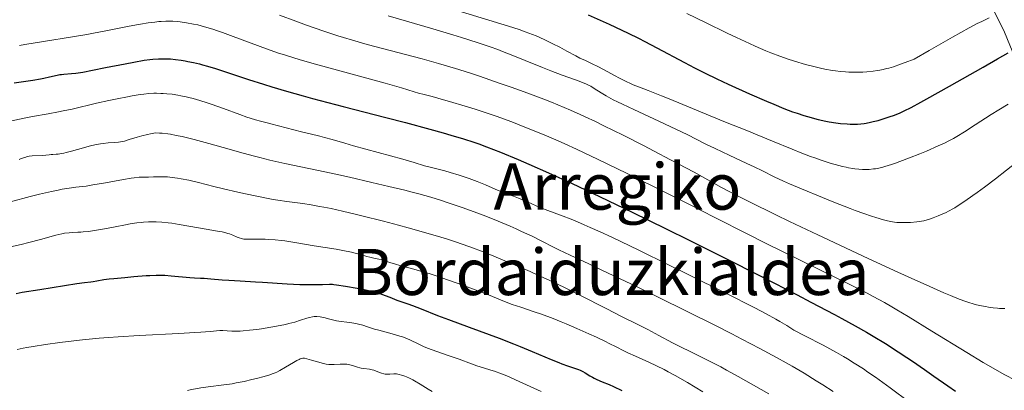
# Model space of a CAD drawing. Units: metres. Extents: x 647835 to 654736, y 4753159 to 4757935.
# Drawn here: x 650487 to 650732, y 4754547 to 4754639 of the extents above; entities that cross this region are included whole.
import ezdxf
from ezdxf.enums import TextEntityAlignment as Align

# ---------------------------------------------------------------- set-up
doc = ezdxf.new("R2010")
doc.units = ezdxf.units.M
doc.header["$MEASUREMENT"] = 0
for name, color, linetype, lineweight in [('Divisiones administrativas específicas', 7, 'Continuous', 0), ('Relieve y altimetría', 7, 'Continuous', 0), ('Textos de rotulación', 7, 'Continuous', 0)]:
    doc.layers.add(name, color=color, linetype=linetype, lineweight=lineweight)
doc.styles.add('Style-times', font='times.shx', dxfattribs={"bigfont": 'timesbig.shx'})

msp = doc.modelspace()

# ---------------------------------------------------------------- linework, layer by layer
at = {"layer": 'Divisiones administrativas específicas', "color": 250, "linetype": 'Continuous', "lineweight": 0}
msp.add_polyline3d([(650477.98, 4754818.89, 993.44), (650494.55, 4754802.67, 996.52), (650509.64, 4754792.79, 998.7), (650512.68, 4754790.8, 999.04), (650534.43, 4754782.56, 1000.93), (650566.39, 4754772.73, 1000.46), (650602.91, 4754762.86, 999.65), (650635.65, 4754751.52, 999.56), (650649.12, 4754745.03, 998.81), (650659.93, 4754737.73, 996.77), (650674.41, 4754724.53, 993.27), (650694.42, 4754701, 984.73), (650718.78, 4754662.67, 967.81), (650731.99, 4754635.98, 952.55), (650747.04, 4754599.38, 935.6), (650762.27, 4754559.49, 928.36), (650782.49, 4754524.78, 915.58), (650794.07, 4754510.63, 909.37), (650814.08, 4754487.23, 898.19), (650831.1, 4754466.95, 887.85), (650847, 4754446.13, 879.49), (650849.47, 4754442.88, 879.2), (650850.96, 4754441.2, 879.02), (650857.65, 4754433.62, 878.27)], dxfattribs=at)
at = {"layer": 'Relieve y altimetría', "color": 36, "linetype": 'Continuous', "lineweight": 0, "flags": 128}
for points, elevation in [([(650596.76, 4754641.08), (650608.42, 4754637.52), (650611.08, 4754636.65), (650612.59, 4754636.11), (650613.53, 4754635.76), (650615.32, 4754635.04), (650617.32, 4754634.16), (650618.65, 4754633.54), (650619.53, 4754633.12), (650621.23, 4754632.25), (650623.03, 4754631.28), (650625.22, 4754630.08), (650626.22, 4754629.56), (650627.61, 4754628.9), (650629.48, 4754628.05), (650630.52, 4754627.54), (650632.31, 4754626.6), (650634.85, 4754625.22), (650636.07, 4754624.57), (650637.74, 4754623.73), (650638.81, 4754623.24), (650639.54, 4754622.92), (650641.13, 4754622.27), (650643.23, 4754621.46), (650646.57, 4754620.18), (650648.46, 4754619.42), (650658.67, 4754615.18), (650662.55, 4754613.62), (650667.82, 4754611.51), (650670.42, 4754610.45), (650674.2, 4754608.87), (650679.09, 4754606.84), (650681.52, 4754605.88), (650683.69, 4754605.07), (650684.76, 4754604.69), (650686.34, 4754604.14), (650688.62, 4754603.41), (650690.73, 4754602.81), (650691.7, 4754602.56), (650692.61, 4754602.36), (650693.19, 4754602.24), (650694.26, 4754602.05), (650694.77, 4754601.98), (650695.72, 4754601.88), (650696.62, 4754601.83), (650697.19, 4754601.82), (650698.28, 4754601.84), (650699.35, 4754601.93), (650699.89, 4754602.01), (650700.75, 4754602.16), (650701.68, 4754602.38), (650702.19, 4754602.52)], 945), ([(650486.64, 4754632.68), (650487.94, 4754632.91), (650492.65, 4754633.66), (650499.85, 4754634.81), (650503.39, 4754635.41), (650505.06, 4754635.72), (650508.17, 4754636.31), (650513.51, 4754637.39), (650515.77, 4754637.83), (650516.8, 4754638.01), (650518.67, 4754638.31), (650520.33, 4754638.51), (650521.32, 4754638.61), (650521.95, 4754638.66), (650523.1, 4754638.72), (650524.29, 4754638.73), (650524.86, 4754638.72), (650525.96, 4754638.65), (650526.7, 4754638.58), (650528.25, 4754638.35), (650530.02, 4754638.01), (650531.03, 4754637.78), (650532.76, 4754637.33), (650534.79, 4754636.72), (650535.94, 4754636.34), (650537.19, 4754635.92), (650539.9, 4754634.95), (650548.18, 4754631.88), (650551.2, 4754630.8), (650552.66, 4754630.31), (650555.01, 4754629.57), (650556.33, 4754629.18), (650559.44, 4754628.29), (650577.74, 4754623.28), (650581.78, 4754622.12), (650584.97, 4754621.15), (650586.03, 4754620.83), (650587.41, 4754620.46), (650589.48, 4754619.94), (650590.87, 4754619.58), (650594.62, 4754618.51), (650596.81, 4754617.86), (650600.17, 4754616.82), (650603.38, 4754615.76), (650605.42, 4754615.05), (650609.31, 4754613.63), (650612.13, 4754612.55), (650614.02, 4754611.79), (650617.96, 4754610.16), (650620.87, 4754608.9), (650622.52, 4754608.17), (650625.37, 4754606.86), (650630.82, 4754604.29), (650637.89, 4754600.86), (650648.37, 4754595.68), (650653.35, 4754593.18), (650659.9, 4754589.86), (650668.06, 4754585.7), (650672.48, 4754583.48), (650694.34, 4754572.75), (650697.82, 4754570.98), (650699.33, 4754570.2), (650702.11, 4754568.69)], 930), ([(650551.37, 4754640.25), (650555.48, 4754638.7), (650558.1, 4754637.76), (650559.78, 4754637.17), (650562.96, 4754636.08), (650565.91, 4754635.11), (650567.36, 4754634.66), (650569.58, 4754633.98), (650573.26, 4754632.94), (650586.96, 4754629.32), (650591, 4754628.19), (650593.01, 4754627.61), (650596.12, 4754626.66), (650599.45, 4754625.6), (650601.24, 4754625.01), (650606.4, 4754623.25), (650609.12, 4754622.29), (650613.24, 4754620.79), (650617.24, 4754619.28), (650619.15, 4754618.54), (650622.36, 4754617.23), (650623.93, 4754616.56), (650626.31, 4754615.51), (650627.54, 4754614.95), (650630.13, 4754613.73), (650632.24, 4754612.71), (650637.05, 4754610.32), (650642.09, 4754607.75), (650644.78, 4754606.36), (650648.85, 4754604.23), (650654.68, 4754601.12), (650658.1, 4754599.26), (650659.59, 4754598.42), (650661.49, 4754597.32), (650665.53, 4754595.24), (650668.52, 4754593.73), (650675.05, 4754590.53), (650678.5, 4754588.87), (650685.52, 4754585.52), (650692.44, 4754582.28), (650696.82, 4754580.24), (650704.54, 4754576.68), (650708.06, 4754575.07), (650713.4, 4754572.65), (650716.94, 4754571.1), (650718.55, 4754570.41), (650720.73, 4754569.55), (650722.38, 4754568.95), (650723.13, 4754568.7), (650724.19, 4754568.37), (650724.71, 4754568.23), (650725.77, 4754567.97), (650727.26, 4754567.67), (650728.02, 4754567.54), (650729.16, 4754567.38), (650730.24, 4754567.26), (650730.75, 4754567.23)], 935), ([(650578.49, 4754640.1), (650589.59, 4754636.81), (650594.57, 4754635.32), (650596.78, 4754634.65), (650600.62, 4754633.42), (650603.86, 4754632.33), (650605.76, 4754631.66), (650606.94, 4754631.22), (650609.16, 4754630.38), (650612.65, 4754628.96), (650616.95, 4754627.18), (650618.98, 4754626.36), (650621.86, 4754625.27), (650625.15, 4754624.09), (650626.44, 4754623.62), (650627.87, 4754623.07), (650628.58, 4754622.74), (650629, 4754622.52), (650629.84, 4754622), (650631.54, 4754620.89), (650632.83, 4754620.12), (650634.56, 4754619.18), (650635.63, 4754618.64), (650636.85, 4754618.04), (650639.64, 4754616.72), (650645.9, 4754613.84), (650648.93, 4754612.43), (650652.93, 4754610.48), (650657.61, 4754608.13), (650659.91, 4754607), (650663.45, 4754605.34), (650667.87, 4754603.33), (650669.69, 4754602.5), (650671.75, 4754601.51), (650674.67, 4754600.02), (650676.97, 4754598.94), (650678.48, 4754598.26), (650681.42, 4754597), (650686.65, 4754594.83), (650689.5, 4754593.67), (650693.57, 4754592.08), (650694.78, 4754591.62), (650696.97, 4754590.83), (650698.87, 4754590.19), (650699.98, 4754589.84), (650701.89, 4754589.29), (650702.51, 4754589.14), (650703.63, 4754588.89), (650704.62, 4754588.72), (650705.24, 4754588.65), (650706.42, 4754588.58), (650707.74, 4754588.59), (650708.6, 4754588.63), (650710.15, 4754588.77), (650711.37, 4754588.95), (650711.91, 4754589.06), (650712.72, 4754589.27), (650713.6, 4754589.55), (650714.22, 4754589.77)], 940), ([(650652.9, 4754640.68), (650657.53, 4754638.38), (650662.93, 4754635.76), (650665.29, 4754634.64), (650668.47, 4754633.17), (650669.92, 4754632.52), (650672.58, 4754631.38), (650673.8, 4754630.88), (650676.06, 4754630), (650678.13, 4754629.26), (650679.43, 4754628.83), (650680.26, 4754628.57), (650681.89, 4754628.1), (650682.78, 4754627.85), (650684.52, 4754627.41), (650686.19, 4754627.03), (650687.25, 4754626.81), (650689.21, 4754626.46), (650689.89, 4754626.36), (650691.17, 4754626.2), (650692.4, 4754626.09), (650693.22, 4754626.05), (650694.9, 4754626.02), (650696.76, 4754626.06), (650697.75, 4754626.12), (650699.3, 4754626.27), (650700.38, 4754626.43), (650700.94, 4754626.53), (650701.78, 4754626.7), (650702.64, 4754626.91), (650703.22, 4754627.06), (650704.39, 4754627.4), (650706.15, 4754627.99), (650707.3, 4754628.41), (650709.51, 4754629.29), (650713.22, 4754631.44), (650719.05, 4754634.77), (650723.18, 4754637.04), (650725.22, 4754638.11), (650726.34, 4754638.68), (650728.18, 4754639.56)], 955), ([(650497.51, 4754616.38), (650499.73, 4754616.86), (650505.8, 4754618.28), (650508.9, 4754618.97), (650510.94, 4754619.4), (650513.51, 4754619.9), (650514.67, 4754620.12), (650516.71, 4754620.45), (650517.62, 4754620.58), (650518.89, 4754620.71), (650520.12, 4754620.77), (650520.74, 4754620.78), (650521.86, 4754620.76), (650522.43, 4754620.73), (650523.32, 4754620.67), (650524.68, 4754620.52), (650526.1, 4754620.3), (650526.82, 4754620.17), (650528.15, 4754619.9), (650528.83, 4754619.74), (650529.89, 4754619.47), (650531.57, 4754619), (650533.38, 4754618.43), (650534.35, 4754618.1), (650537.44, 4754616.99), (650541.51, 4754615.47), (650543.28, 4754614.84), (650544.06, 4754614.58), (650545.43, 4754614.17), (650546.66, 4754613.84), (650548.32, 4754613.43), (650549.25, 4754613.2), (650556.85, 4754611.18), (650559.01, 4754610.66), (650561.48, 4754610.1), (650562.65, 4754609.8), (650564.51, 4754609.27), (650567.72, 4754608.33), (650569.87, 4754607.71), (650582.15, 4754604.35), (650584.99, 4754603.52), (650587.56, 4754602.74), (650588.62, 4754602.44), (650590.24, 4754602.03), (650592.61, 4754601.45), (650593.94, 4754601.09), (650596.13, 4754600.42), (650597.65, 4754599.9), (650598.67, 4754599.54), (650600.66, 4754598.8), (650602.7, 4754597.97), (650605.1, 4754596.95), (650606.17, 4754596.52), (650607.65, 4754595.95), (650609.71, 4754595.18), (650610.94, 4754594.68), (650613.16, 4754593.72), (650615.38, 4754592.76), (650616.53, 4754592.28), (650618.25, 4754591.6), (650622.07, 4754590.21), (650623.84, 4754589.52), (650624.88, 4754589.1), (650627.34, 4754588.05), (650628.79, 4754587.4), (650631.29, 4754586.27), (650634.18, 4754584.92), (650640.92, 4754581.7), (650648.35, 4754578.08), (650653.35, 4754575.61), (650662.6, 4754571), (650669.83, 4754567.33), (650672.67, 4754565.85), (650675.05, 4754564.57), (650676.07, 4754563.99), (650677.83, 4754562.95), (650678.57, 4754562.49), (650679.52, 4754561.84), (650682.31, 4754560.42), (650686.81, 4754558.05), (650690.15, 4754556.22), (650691.89, 4754555.22), (650692.88, 4754554.64), (650694.6, 4754553.59), (650696.86, 4754552.15), (650698, 4754551.39), (650699.88, 4754550.09), (650703.51, 4754547.46), (650708.47, 4754543.77)], 920), ([(650702.19, 4754602.52), (650703.9, 4754603.04), (650704.89, 4754603.39), (650705.98, 4754603.78), (650708.38, 4754604.7), (650710.91, 4754605.72), (650712.56, 4754606.41), (650715.51, 4754607.68), (650717.23, 4754608.47), (650717.97, 4754608.83), (650719.3, 4754609.53), (650720.15, 4754610.02), (650722.05, 4754611.2), (650724.74, 4754612.93), (650728.72, 4754615.5), (650730.57, 4754616.67), (650732.91, 4754618.1)], 945), ([(650484.35, 4754613.87), (650487.78, 4754614.57), (650489.9, 4754614.97), (650493.75, 4754615.67), (650496.32, 4754616.14), (650497.51, 4754616.38)], 920), ([(650486.53, 4754604.31), (650487.06, 4754604.51), (650487.94, 4754604.81), (650488.65, 4754605.01), (650489.06, 4754605.09), (650489.82, 4754605.18), (650492.44, 4754605.26), (650493.16, 4754605.34), (650494.04, 4754605.48), (650494.49, 4754605.53), (650494.97, 4754605.55), (650495.76, 4754605.6), (650496.25, 4754605.65), (650497.14, 4754605.8), (650497.68, 4754605.91), (650498.27, 4754606.05), (650499.61, 4754606.41), (650502.56, 4754607.24), (650503.97, 4754607.62), (650504.62, 4754607.78), (650505.8, 4754608.03), (650506.85, 4754608.22), (650507.5, 4754608.3), (650508.7, 4754608.41), (650510.41, 4754608.5), (650511.31, 4754608.59), (650512.28, 4754608.76), (650512.81, 4754608.89), (650513.99, 4754609.24), (650515.94, 4754609.86), (650517.14, 4754610.19), (650518.52, 4754610.53), (650519.28, 4754610.69), (650520.54, 4754610.92), (650521.54, 4754610.88), (650522.21, 4754610.83), (650523.58, 4754610.67), (650524.28, 4754610.56), (650525.69, 4754610.31), (650527.15, 4754610), (650528.14, 4754609.77), (650530.19, 4754609.26), (650533.83, 4754608.27), (650538.9, 4754606.83), (650541.45, 4754606.11), (650544.81, 4754605.2), (650546.47, 4754604.76), (650548.98, 4754604.14), (650552.77, 4754603.26), (650556.7, 4754602.43), (650562.69, 4754601.21), (650566.22, 4754600.46), (650568.82, 4754599.89), (650574.41, 4754598.61), (650578.62, 4754597.61)], 915), ([(650714.22, 4754589.77), (650715.47, 4754590.25), (650716.68, 4754590.75), (650717.29, 4754591.03), (650718.22, 4754591.49), (650719.11, 4754591.98), (650719.62, 4754592.28), (650720.49, 4754592.82), (650722.17, 4754593.94), (650724.12, 4754595.31), (650725.23, 4754596.1), (650727.01, 4754597.41), (650729.8, 4754599.52), (650737.97, 4754605.99)], 940), ([(650484.37, 4754593.75), (650489.29, 4754595.07), (650491.61, 4754595.66), (650494.58, 4754596.35), (650496.26, 4754596.7), (650497.25, 4754596.88), (650498.99, 4754597.16), (650500.7, 4754597.37), (650503.22, 4754597.69), (650504.88, 4754597.95), (650508.05, 4754598.51), (650512.56, 4754599.34), (650514.46, 4754599.65), (650515.24, 4754599.75), (650516.47, 4754599.88), (650517.39, 4754599.91), (650518.35, 4754599.91), (650518.81, 4754599.91), (650519.99, 4754599.96), (650521.2, 4754600.01), (650521.87, 4754600.02), (650522.94, 4754600), (650523.5, 4754599.97), (650524.69, 4754599.85), (650525.97, 4754599.67), (650526.88, 4754599.51), (650528.8, 4754599.12), (650531.21, 4754598.54), (650535.08, 4754597.57), (650537.42, 4754597), (650541.01, 4754596.17), (650542.92, 4754595.75), (650545.8, 4754595.14), (650548.55, 4754594.6), (650549.82, 4754594.37), (650551.02, 4754594.17), (650553.2, 4754593.85), (650557.22, 4754593.3), (650559.32, 4754592.98), (650561.39, 4754592.62), (650562.49, 4754592.41), (650564.25, 4754592.06), (650567.11, 4754591.44), (650570.26, 4754590.7), (650571.94, 4754590.29), (650577.35, 4754588.91), (650581.04, 4754587.93), (650583.44, 4754587.27), (650587.87, 4754586.03), (650591.59, 4754584.93), (650593.23, 4754584.43), (650595.53, 4754583.68), (650596.64, 4754583.31), (650598.86, 4754582.52), (650602.36, 4754581.2), (650604.83, 4754580.21), (650606.54, 4754579.52), (650610.11, 4754578.01), (650613.86, 4754576.38), (650615.75, 4754575.53), (650618.56, 4754574.25), (650622.57, 4754572.35), (650626.19, 4754570.55), (650632.94, 4754567.08), (650636.45, 4754565.31), (650641.05, 4754563.02), (650643.14, 4754561.95), (650645.92, 4754560.49), (650649.33, 4754558.68), (650651.1, 4754557.77), (650654.06, 4754556.32), (650657.05, 4754554.85), (650658.68, 4754554.02), (650661.33, 4754552.64), (650662.74, 4754551.88), (650665.65, 4754550.27), (650673.3, 4754545.93)], 910), ([(650578.62, 4754597.61), (650582.6, 4754596.63), (650584.42, 4754596.16), (650586.09, 4754595.72), (650589.08, 4754594.89), (650591.75, 4754594.09), (650593.45, 4754593.54), (650596.93, 4754592.34), (650600.78, 4754590.93), (650602.81, 4754590.16), (650605.88, 4754588.94), (650608.89, 4754587.68), (650610.34, 4754587.05), (650611.73, 4754586.41), (650614.35, 4754585.17), (650616.75, 4754583.96), (650619.66, 4754582.48), (650621, 4754581.81), (650623.85, 4754580.45), (650628.5, 4754578.3), (650631.73, 4754576.78), (650640.52, 4754572.57), (650645.58, 4754570.11), (650653.17, 4754566.38), (650660.04, 4754562.95), (650664.11, 4754560.87), (650666.61, 4754559.59), (650671.04, 4754557.28), (650675.2, 4754555.04), (650677.62, 4754553.69), (650679.14, 4754552.82), (650682.1, 4754551.08), (650685.14, 4754549.23), (650686.76, 4754548.21), (650689.37, 4754546.51)], 915), ([(650483.66, 4754582.41), (650487.08, 4754583.17), (650488.94, 4754583.61), (650491.9, 4754584.41), (650495.66, 4754585.44), (650497.22, 4754585.81), (650497.88, 4754585.94), (650498.99, 4754586.08), (650499.94, 4754586.14), (650501.19, 4754586.18), (650501.9, 4754586.21), (650502.49, 4754586.26), (650503.83, 4754586.4), (650505.3, 4754586.6), (650506.31, 4754586.76), (650508.34, 4754587.1), (650510.47, 4754587.51), (650513.05, 4754588.03), (650514.23, 4754588.24), (650515.89, 4754588.49), (650516.91, 4754588.6), (650517.56, 4754588.66), (650518.74, 4754588.74), (650519.92, 4754588.77), (650520.65, 4754588.76), (650522.07, 4754588.69), (650523.66, 4754588.54), (650524.62, 4754588.41), (650526.43, 4754588.12), (650533.65, 4754586.83), (650534.99, 4754586.61), (650536.5, 4754586.37), (650537.16, 4754586.25), (650538.08, 4754586.03), (650538.52, 4754585.9), (650538.95, 4754585.76), (650539.79, 4754585.43), (650540.87, 4754584.98), (650541.39, 4754584.79), (650541.91, 4754584.63), (650542.16, 4754584.57), (650542.54, 4754584.5), (650542.79, 4754584.47), (650543.3, 4754584.44), (650544.12, 4754584.44), (650545.37, 4754584.49), (650546.1, 4754584.5), (650547.81, 4754584.47), (650548.76, 4754584.42), (650550.3, 4754584.3), (650551.92, 4754584.13), (650552.75, 4754584.03), (650555.27, 4754583.65), (650560.01, 4754582.82), (650565.56, 4754581.96), (650567.22, 4754581.66), (650569.33, 4754581.21), (650570.3, 4754580.97), (650571.62, 4754580.61), (650573.19, 4754580.16), (650573.9, 4754579.98), (650574.91, 4754579.77), (650576.18, 4754579.52), (650576.79, 4754579.36), (650577.71, 4754579.07), (650579.15, 4754578.56), (650580.04, 4754578.28), (650581.67, 4754577.82), (650584.26, 4754577.15), (650585.68, 4754576.78), (650587.66, 4754576.2), (650588.73, 4754575.88), (650590.46, 4754575.32), (650593.49, 4754574.29)], 905), ([(650593.49, 4754574.29), (650597.06, 4754573), (650599.52, 4754572.09), (650603.86, 4754570.43), (650606.08, 4754569.53), (650608.27, 4754568.64), (650609.4, 4754568.22), (650611.49, 4754567.52), (650614.87, 4754566.41), (650616.72, 4754565.76), (650619.58, 4754564.69), (650621.54, 4754563.91), (650622.86, 4754563.37), (650625.52, 4754562.23), (650628.5, 4754560.91), (650630.38, 4754560.05), (650632.61, 4754558.99), (650633.56, 4754558.52), (650635.28, 4754557.63), (650637.18, 4754556.64), (650638.22, 4754556.15), (650640.13, 4754555.3), (650643.39, 4754553.84), (650645.31, 4754552.93), (650647.2, 4754551.98), (650648.24, 4754551.44), (650649.97, 4754550.5), (650653.05, 4754548.74), (650656.88, 4754546.47)], 905), ([(650702.11, 4754568.69), (650703.94, 4754567.64), (650705.21, 4754566.9), (650708.03, 4754565.2), (650713.89, 4754561.6), (650722.61, 4754556.25), (650726.72, 4754553.79), (650728.59, 4754552.69), (650731.94, 4754550.8), (650734.81, 4754549.26)], 930), ([(650486.06, 4754556.96), (650487.56, 4754557.3), (650488.47, 4754557.47), (650490.06, 4754557.76), (650493.12, 4754558.25), (650496.65, 4754558.76), (650498.74, 4754559.02), (650502.33, 4754559.43), (650506.48, 4754559.82), (650508.78, 4754560), (650511.24, 4754560.17), (650516.41, 4754560.49), (650526.36, 4754561.01), (650530.3, 4754561.23), (650531.85, 4754561.33), (650534.14, 4754561.5), (650536.55, 4754561.73), (650537.26, 4754561.75), (650538.36, 4754561.68), (650539.57, 4754561.59), (650540.29, 4754561.56), (650541.58, 4754561.58), (650542.32, 4754561.63), (650543.96, 4754561.78), (650545.73, 4754562.01), (650546.94, 4754562.18), (650549.26, 4754562.56), (650551.55, 4754562.98), (650552.89, 4754563.26), (650553.71, 4754563.45), (650555.2, 4754563.83), (650556.66, 4754564.27), (650558.24, 4754564.79), (650558.87, 4754564.98), (650559.62, 4754565.16), (650560.02, 4754565.21), (650560.27, 4754565.22), (650560.75, 4754565.21), (650561.54, 4754565.13), (650561.99, 4754565.05), (650562.75, 4754564.88), (650563.62, 4754564.64), (650564.93, 4754564.29), (650565.64, 4754564.13), (650566.73, 4754563.96), (650568.21, 4754563.8), (650568.95, 4754563.71), (650569.92, 4754563.57), (650570.4, 4754563.48), (650571.12, 4754563.33), (650572.21, 4754563.04), (650573.32, 4754562.67), (650575.06, 4754562.08), (650576.12, 4754561.77), (650580.05, 4754560.75), (650581.41, 4754560.34), (650582.06, 4754560.12), (650582.68, 4754559.89), (650583.85, 4754559.38), (650586.1, 4754558.31), (650587.27, 4754557.78), (650587.89, 4754557.53), (650589.21, 4754557.03), (650593.68, 4754555.46), (650596.14, 4754554.57), (650599.26, 4754553.41), (650600.6, 4754552.94), (650602.22, 4754552.42), (650604.05, 4754551.88), (650605, 4754551.57), (650606.69, 4754550.94), (650608.01, 4754550.4), (650611.13, 4754549.04), (650614.78, 4754547.39), (650616.57, 4754546.55)], 895), ([(650730.75, 4754567.23), (650731.23, 4754567.2), (650732.12, 4754567.2)], 935), ([(650528.49, 4754546.77), (650529.45, 4754547), (650531.01, 4754547.31), (650531.85, 4754547.45), (650533.64, 4754547.7), (650537.56, 4754548.18), (650539.6, 4754548.48), (650540.62, 4754548.66), (650542.62, 4754549.06), (650544.51, 4754549.49), (650545.67, 4754549.78), (650547.63, 4754550.3), (650549.04, 4754550.72), (650549.6, 4754550.91), (650550.35, 4754551.21), (650550.71, 4754551.38), (650551.5, 4754551.79), (650552.92, 4754552.59), (650554.91, 4754553.75), (650555.74, 4754554.22), (650556.32, 4754554.53), (650556.57, 4754554.64), (650556.9, 4754554.75), (650557.21, 4754554.81), (650557.37, 4754554.82), (650557.62, 4754554.81), (650558.21, 4754554.71), (650559.38, 4754554.38), (650561.17, 4754553.82), (650562.02, 4754553.58), (650562.39, 4754553.48), (650563.07, 4754553.35), (650563.7, 4754553.28), (650564.11, 4754553.25), (650564.99, 4754553.26), (650566.55, 4754553.33), (650567.38, 4754553.34), (650568.18, 4754553.31), (650568.56, 4754553.26), (650568.91, 4754553.19), (650569.58, 4754553.02), (650570.81, 4754552.59), (650571.43, 4754552.41), (650571.76, 4754552.34), (650572.44, 4754552.25), (650573.84, 4754552.07), (650574.53, 4754551.93), (650574.87, 4754551.83), (650575.53, 4754551.6), (650576.8, 4754551.11), (650577.42, 4754550.94), (650577.72, 4754550.88), (650578.32, 4754550.84), (650578.89, 4754550.84), (650579.9, 4754550.92), (650580.53, 4754550.91)], 890), ([(650580.53, 4754550.91), (650580.92, 4754550.86), (650581.2, 4754550.81), (650581.82, 4754550.64), (650582.6, 4754550.37), (650583.05, 4754550.2), (650583.79, 4754549.88), (650584.61, 4754549.47), (650585.04, 4754549.23), (650586.44, 4754548.39), (650588.44, 4754547.13), (650589.46, 4754546.52)], 890)]:
    msp.add_lwpolyline(points, dxfattribs=dict(at, elevation=elevation))
at = {"layer": 'Relieve y altimetría', "color": 36, "linetype": 'Continuous', "lineweight": 30, "flags": 128}
for points, elevation in [([(650628.3, 4754640.33), (650633.55, 4754637.96), (650638.26, 4754635.75), (650640.87, 4754634.48), (650642.46, 4754633.68), (650645.44, 4754632.12), (650652.3, 4754628.43), (650654.81, 4754627.12), (650656.12, 4754626.45), (650657.49, 4754625.77), (650660.32, 4754624.41), (650663.17, 4754623.07), (650668.48, 4754620.65), (650672.71, 4754618.79), (650674.52, 4754618.03), (650677.04, 4754617.02), (650679.24, 4754616.18), (650680.36, 4754615.79), (650682.06, 4754615.23), (650683.82, 4754614.72), (650684.72, 4754614.48), (650685.64, 4754614.26), (650687.52, 4754613.86), (650688.36, 4754613.7), (650689.99, 4754613.44), (650691.18, 4754613.29), (650692.83, 4754613.14), (650693.58, 4754613.1), (650694.06, 4754613.09), (650694.97, 4754613.1), (650695.4, 4754613.12), (650696.24, 4754613.18), (650697.05, 4754613.28), (650697.59, 4754613.37), (650698.66, 4754613.58), (650699.28, 4754613.72), (650700.55, 4754614.04), (650701.83, 4754614.41), (650703.53, 4754614.96), (650704.36, 4754615.26), (650705.45, 4754615.69), (650706.03, 4754615.94), (650706.99, 4754616.38), (650708.78, 4754617.28), (650711.18, 4754618.57), (650712.68, 4754619.39), (650718.32, 4754622.57), (650726.67, 4754627.32), (650730.25, 4754629.33), (650732.97, 4754630.82)], 950), ([(650485.3, 4754623.37), (650489.94, 4754624.08), (650491.9, 4754624.41), (650492.73, 4754624.56), (650494.1, 4754624.84), (650496.01, 4754625.29), (650496.72, 4754625.44), (650497.06, 4754625.49), (650497.69, 4754625.56), (650499.63, 4754625.68), (650500.65, 4754625.79), (650501.28, 4754625.88), (650502.42, 4754626.06), (650504.8, 4754626.5), (650508.07, 4754627.16), (650512.94, 4754628.14), (650515.13, 4754628.56), (650517.73, 4754629), (650519.08, 4754629.18), (650519.86, 4754629.26), (650521.24, 4754629.36), (650522.7, 4754629.38), (650523.64, 4754629.36), (650524.26, 4754629.32), (650525.52, 4754629.21), (650526.95, 4754629.02), (650527.93, 4754628.85), (650528.61, 4754628.72), (650530, 4754628.42), (650531.49, 4754628.07), (650532.26, 4754627.86), (650533.49, 4754627.52), (650535.48, 4754626.91), (650543.72, 4754624.17), (650547.4, 4754623.01), (650549.54, 4754622.36), (650553.15, 4754621.29), (650557.31, 4754620.13), (650559.61, 4754619.5), (650567.25, 4754617.49), (650577.9, 4754614.76), (650582.76, 4754613.5), (650588.86, 4754611.86), (650592.17, 4754610.93), (650594.08, 4754610.38), (650597.28, 4754609.41)], 925), ([(650597.28, 4754609.41), (650599.85, 4754608.59), (650601.06, 4754608.18), (650602.95, 4754607.48), (650606.48, 4754606.09), (650610.84, 4754604.3), (650613.55, 4754603.14), (650618.4, 4754601.01), (650624.29, 4754598.32), (650627.66, 4754596.75), (650631.31, 4754595.02), (650639.3, 4754591.17), (650647.77, 4754587.02), (650653.45, 4754584.22), (650664.25, 4754578.82), (650674.59, 4754573.58), (650680.39, 4754570.6), (650683.8, 4754568.82), (650689.63, 4754565.72), (650691.5, 4754564.71), (650694.8, 4754562.9), (650697.62, 4754561.3), (650699.29, 4754560.31), (650702.34, 4754558.47), (650705.56, 4754556.43), (650707.67, 4754555.04), (650709.1, 4754554.08), (650712.06, 4754552.04), (650714.42, 4754550.38), (650717.91, 4754547.94), (650719.85, 4754546.61)], 925), ([(650485.84, 4754570.97), (650487.32, 4754571.23), (650491.74, 4754571.9), (650500.88, 4754573.4), (650502.85, 4754573.68), (650504.43, 4754573.87), (650505, 4754573.94), (650505.87, 4754574.09), (650507.62, 4754574.38), (650509, 4754574.56), (650510.16, 4754574.69), (650512.9, 4754574.96), (650515.11, 4754575.16), (650518.23, 4754575.38), (650519.13, 4754575.43), (650520.71, 4754575.49), (650522.06, 4754575.49), (650522.87, 4754575.47), (650524.39, 4754575.37), (650529.05, 4754574.89), (650530.22, 4754574.82), (650531.74, 4754574.77), (650532.63, 4754574.72), (650534.29, 4754574.59), (650537.12, 4754574.34), (650538.81, 4754574.22), (650541.62, 4754574.06), (650545.42, 4754573.87), (650547.14, 4754573.78), (650553.31, 4754573.34), (650556.47, 4754573.2), (650558.09, 4754573.15), (650560.32, 4754573.14), (650562.08, 4754573.18), (650563.85, 4754573.24), (650564.58, 4754573.23), (650564.93, 4754573.21), (650565.61, 4754573.13), (650567.81, 4754572.74), (650570.72, 4754572.29), (650572.46, 4754571.96), (650574.35, 4754571.5), (650575.6, 4754571.15), (650576.39, 4754570.91), (650577.77, 4754570.45), (650578.92, 4754570), (650580.08, 4754569.49), (650580.64, 4754569.26), (650581.64, 4754568.92), (650583.42, 4754568.33), (650584.56, 4754567.92), (650586.72, 4754567.09), (650590.8, 4754565.49), (650593.55, 4754564.44), (650598.63, 4754562.56), (650606.14, 4754559.78), (650609.71, 4754558.4), (650611.35, 4754557.75), (650614.33, 4754556.52), (650619.12, 4754554.48), (650620.96, 4754553.72), (650621.75, 4754553.42), (650623.12, 4754552.93), (650625.15, 4754552.27), (650625.93, 4754551.99), (650626.29, 4754551.84), (650626.96, 4754551.5), (650627.58, 4754551.15), (650628.69, 4754550.48), (650629.4, 4754550.08), (650629.78, 4754549.88), (650630.46, 4754549.56), (650631.81, 4754548.98), (650633.52, 4754548.26), (650634.63, 4754547.78), (650636.67, 4754546.83)], 900)]:
    msp.add_lwpolyline(points, dxfattribs=dict(at, elevation=elevation))

# ---------------------------------------------------------------- texts
at = {"layer": 'Textos de rotulación', "color": 250, "linetype": 'Continuous', "lineweight": 0, "style": 'Style-times'}
for s, p in [('Arregiko', (650635.6, 4754597.56, 916.74)), ('Bordaiduzkialdea', (650633.87, 4754576.3, 899.44))]:
    msp.add_text(s, height=11.5, dxfattribs=at).set_placement(p, align=Align.MIDDLE_CENTER)

doc.saveas('drawing.dxf')
